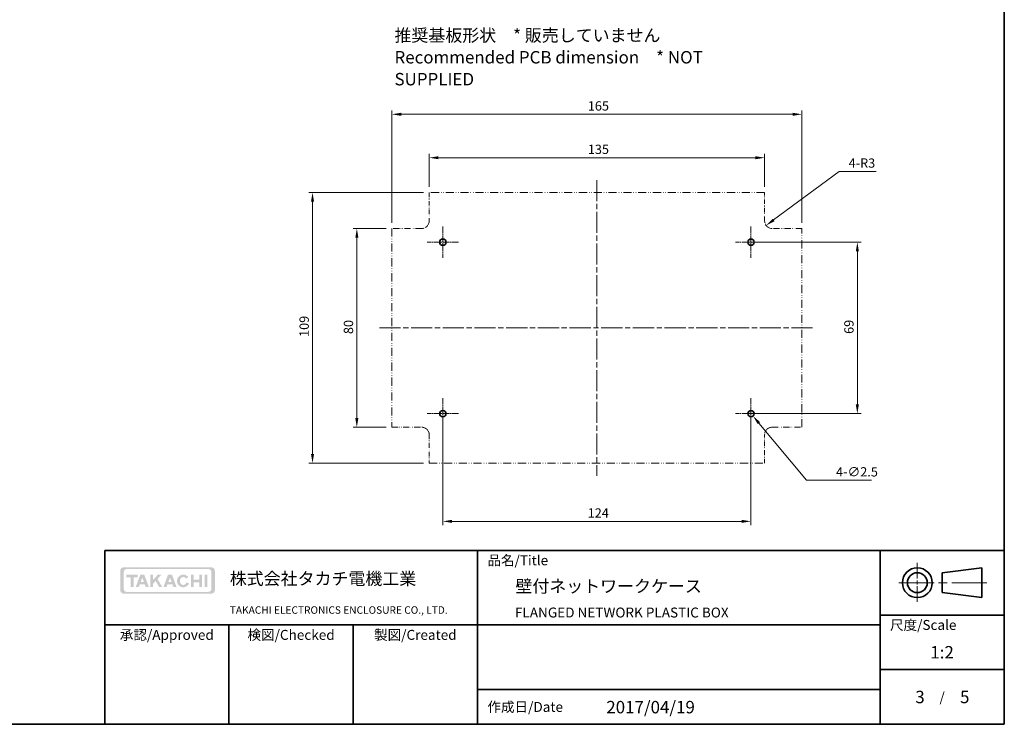
# Model space of a CAD drawing. Units: millimetres. Extents: x 22 to 3580, y 12 to 574.
# Drawn here: x 1796 to 2192, y 12 to 296 of the extents above; entities that cross this region are included whole.
import ezdxf
from ezdxf.enums import TextEntityAlignment as Align

# ---------------------------------------------------------------- set-up
doc = ezdxf.new("R2010")
doc.units = ezdxf.units.MM
doc.header["$LTSCALE"] = 1.5
doc.linetypes.add('CHAIN', pattern=[0.35429999999999995, 0.2362, -0.0295, 0.0591, -0.0295])
doc.linetypes.add('DASH_DOUBLE_DOT', pattern=[0.43979999999999997, 0.24, -0.06, 0.0098, -0.06, 0.01, -0.06])
doc.layers.get('Defpoints').update_dxf_attribs({"lineweight": 25})
for name, color, linetype, lineweight in [('Border (ISO)', 7, 'Continuous', 35), ('Center Mark (ISO)', 131, 'Continuous', 18), ('Centerline (ISO)', 131, 'Continuous', 18), ('Dimension (ISO)', 7, 'Continuous', 18), ('Hatch (ISO)', 1, 'Continuous', 18), ('Symbol (ISO)', 7, 'Continuous', 18), ('Title (ISO)', 7, 'Continuous', 35), ('Visible (ISO)', 7, 'Continuous', 35)]:
    doc.layers.add(name, color=color, linetype=linetype, lineweight=lineweight)
doc.styles.add('Note Text (TK)', font='MS PGothic.ttf')
doc.styles.add('文字スタイル67', font='arial.ttf')
doc.dimstyles.new('Default - Method 1b (TK)', dxfattribs={"dimscale": 1.5, "dimtxt": 2.5, "dimasz": 2.5, "dimexe": 1, "dimexo": 1.499999999999999, "dimgap": 1, "dimtad": 1, "dimtoh": 1, "dimrnd": 1e-08, "dimdsep": 46, "dimtxsty": 'Note Text (TK)', "dimcen": 0.09, "dimdle": 5, "dimclrd": 100, "dimclre": 100, "dimclrt": 7, "dimadec": 1, "dimazin": 1, "dimtfac": 1, "dimtmove": 0, "dimatfit": 3, "dimfxl": 1, "dimtolj": 1, "dimlwd": -1, "dimlwe": -1, "dimarcsym": 0})

# ---------------------------------------------------------------- blocks, each defined once
blk = doc.blocks.new('図面枠 tk図枠')
at = {"layer": 'Border (ISO)'}
for p in [(405.4999999999999, 289), (14.50000000000001, 8.000000000000007)]:
    blk.add_line(p, (405.4999999999999, 8.000000000000007), dxfattribs=at)
blk = doc.blocks.new('表題欄 tk表題欄')
at = {"layer": 'Hatch (ISO)'}
h = blk.add_hatch(color=256, dxfattribs=at)
edge = h.paths.add_edge_path(flags=0)
edge.add_arc((95.57537688673352, 236.2990653650367), 0.5958259999999996, 269.9999999999897, 360)
edge.add_line((96.17120288673351, 236.2990653650368), (96.17120288673348, 239.7107813650365))
edge.add_arc((95.5753768867335, 239.7107813650366), 0.5958259999999996, 0, 90.0000000000068)
edge.add_line((95.57537688673342, 240.3066073650366), (79.13710888673356, 240.3066073650366))
edge.add_arc((79.13710888673353, 239.7107813650366), 0.5958259999999996, 89.99999999999744, 180)
edge.add_line((78.54128288673353, 239.7107813650365), (78.54128288673331, 236.2990653650368))
edge.add_arc((79.13710888673332, 236.2990653650365), 0.5958259999999996, 180, 270.0000000000231)
edge.add_line((79.13710888673356, 235.7032393650365), (95.57537688673342, 235.7032393650367))
edge = h.paths.add_edge_path()
edge.add_line((77.83935088673357, 239.9556413650366), (77.83935088673357, 236.0542053650368))
edge.add_arc((78.54128288673346, 236.0542053650367), 0.7019319999998935, 180, 270.0000000000087)
edge.add_line((78.54128288673357, 235.3522733650368), (96.17120288673352, 235.3522733650368))
edge.add_arc((96.17120288673351, 236.0542053650367), 0.7019319999998921, 270, 360)
edge.add_line((96.8731348867334, 236.0542053650368), (96.87313488673352, 239.9556413650366))
edge.add_arc((96.1712028867336, 239.9556413650367), 0.7019319999998921, 0, 90.00000000000873)
edge.add_line((96.17120288673348, 240.6575733650367), (78.54128288673357, 240.6575733650366))
edge.add_arc((78.54128288673357, 239.9556413650366), 0.7019319999999984, 90, 180)
for points in [[(79.07181288673355, 239.1476033650369), (79.07181288673355, 238.6578833650367), (79.92066088673353, 238.6578833650367), (79.92066088673353, 236.6581933650368), (80.50832488673353, 236.6581933650368), (80.50832488673353, 238.6578833650367), (81.35717288673355, 238.6578833650367), (81.35717288673355, 239.1476033650369)], [(85.68407849525303, 236.6581933650368), (84.9434673993943, 237.8918698287545), (84.41792288673358, 237.3246628822781), (84.41792288673358, 236.6581933650368), (83.89555488673355, 236.6581933650368), (83.89555488673355, 239.1476033650369), (84.41792288673358, 239.1476033650369), (84.41792288673358, 238.0993979968839), (85.38913556809511, 239.1476033650369), (86.10696490847272, 239.1476033650369), (85.31925422435492, 238.2974470774499), (86.30334488673353, 236.6581933650368)], [(92.09142939614459, 239.1476033650369), (92.09142939614459, 236.6581933650368), (92.60971639614465, 236.6581933650368), (92.60971639614465, 237.6580383650368), (93.76872039614462, 237.6580383650368), (93.76872039614462, 236.6581933650368), (94.28700739614459, 236.6581933650368), (94.28700739614459, 239.1476033650369), (93.76872039614462, 239.1476033650369), (93.76872039614462, 238.1477583650367), (92.60971639614465, 238.1477583650367), (92.60971639614465, 239.1476033650369)], [(94.84202339614467, 239.1476033650369), (94.84202339614467, 236.6581933650368), (95.36439139614473, 236.6581933650368), (95.36439139614473, 239.1476033650369)]]:
    blk.add_hatch(color=256, dxfattribs=at).paths.add_polyline_path(points)
h = blk.add_hatch(color=256, dxfattribs=at)
h.paths.add_polyline_path([(82.59020695886475, 237.7110913650368), (81.95242681460243, 237.7110913650368), (82.27131688673356, 238.5794973650367)], flags=0)
h.paths.add_polyline_path([(82.77903014574996, 237.1968853650368), (81.76360362771717, 237.1968853650368), (81.56578886050404, 236.6581933650368), (80.94907288673355, 236.6581933650368), (81.86321688673357, 239.1476033650369), (82.67941688673353, 239.1476033650369), (83.59356088673351, 236.6581933650368), (82.97684491296302, 236.6581933650368)])
h = blk.add_hatch(color=256, dxfattribs=at)
h.paths.add_polyline_path([(87.52707281460246, 237.7110913650368), (88.16485295886469, 237.7110913650368), (87.84596288673359, 238.5794973650367)], flags=0)
h.paths.add_polyline_path([(87.14043486050403, 236.6581933650368), (87.3382496277172, 237.1968853650368), (88.35367614574989, 237.1968853650368), (88.551490912963, 236.6581933650368), (89.16820688673343, 236.6581933650368), (88.25406288673352, 239.1476033650369), (87.43786288673356, 239.1476033650369), (86.52371888673358, 236.6581933650368)])
h = blk.add_hatch(color=256, dxfattribs=at)
edge = h.paths.add_edge_path()
edge.add_arc((90.52309888673334, 237.9028983650369), 1.273272000000011, 38.55054079078439, 336.5820184016556)
edge.add_line((91.69149139614446, 237.3968543650369), (91.17255542714857, 237.6216113977801))
edge.add_ellipse((90.52309888673352, 237.9028983650369), major_axis=(0, -0.7998759999999119), ratio=0.8673469387756529, start_angle=128.5505407907963, end_angle=426.582018401653, ccw=False)
edge.add_line((91.09381514418376, 238.3576891122095), (91.51887237036831, 238.6964075050431))
at = {"layer": 'Title (ISO)'}
for p, q in [((74.70882392282105, 244.052739026017), (255.7088239228211, 244.052739026017)), ((74.70882392282105, 209.052739026017), (74.70882392282105, 244.052739026017)), ((149.7088239228211, 244.052739026017), (149.7088239228211, 209.052739026017)), ((230.7088239228211, 244.052739026017), (230.7088239228211, 209.052739026017)), ((255.7088239228211, 244.052739026017), (255.7088239228211, 209.052739026017)), ((243.2088239228211, 239.552739026017), (251.2088239228211, 240.5527390260171)), ((251.2088239228211, 234.552739026017), (251.2088239228211, 240.5527390260171)), ((243.2088239228211, 239.552739026017), (243.2088239228211, 235.552739026017)), ((243.2088239228211, 235.552739026017), (251.2088239228211, 234.552739026017)), ((230.7088239228211, 231.052739026017), (255.7088239228211, 231.052739026017)), ((74.70882392282105, 229.052739026017), (230.7088239228211, 229.052739026017)), ((99.70882392282108, 229.052739026017), (99.70882392282108, 209.052739026017)), ((124.708823922821, 229.052739026017), (124.708823922821, 209.052739026017)), ((230.7088239228211, 220.052739026017), (255.7088239228211, 220.052739026017)), ((149.7088239228211, 216.052739026017), (230.7088239228211, 216.052739026017)), ((255.7088239228211, 209.052739026017), (74.70882392282105, 209.052739026017))]:
    blk.add_line(p, q, dxfattribs=at)
at = {"layer": 'Title (ISO)', "color": 4, "linetype": 'CHAIN', "lineweight": 18, "ltscale": 8.889559745788574}
blk.add_line((238.2088239228211, 241.552739026017), (238.2088239228211, 233.552739026017), dxfattribs=at)
at = {"layer": 'Title (ISO)', "color": 4, "linetype": 'CHAIN', "lineweight": 18, "ltscale": 20.00163269042969}
blk.add_line((252.2088239228211, 237.552739026017), (234.2088239228211, 237.552739026017), dxfattribs=at)
at = {"layer": 'Title (ISO)'}
for radius in [3, 2]:
    blk.add_circle((238.2088239228211, 237.552739026017), radius, dxfattribs=at)
at = {"layer": 'Title (ISO)', "color": 1, "char_height": 2.000000029802322, "line_spacing_factor": 1.5, "style": 'Note Text (TK)'}
for s, insert, attachment_point in [('\\fＭＳ Ｐゴシック|b0|i0;\\H2.0000;品名/Title', (151.708823922821, 242.052739026017), 4), ('\\fＭＳ Ｐゴシック|b0|i0;\\H2.0000;尺度/Scale', (232.7088239228211, 229.052739026017), 4), ('\\fＭＳ Ｐゴシック|b0|i0;\\H2.0000;承認/Approved', (87.20882392282108, 227.052739026017), 5), ('\\fＭＳ Ｐゴシック|b0|i0;\\H2.0000;検図/Checked', (112.208823922821, 227.052739026017), 5), ('\\fＭＳ Ｐゴシック|b0|i0;\\H2.0000;製図/Created', (137.2088239228211, 227.052739026017), 5), ('\\fＭＳ Ｐゴシック|b0|i0;\\H2.0000;作成日/Date', (151.708823922821, 212.552739026017), 4)]:
    blk.add_mtext(s, dxfattribs=dict(at, insert=insert, attachment_point=attachment_point))
at = {"layer": 'Title (ISO)', "color": 7, "line_spacing_factor": 1.5, "style": 'Note Text (TK)'}
for s, insert, char_height, attachment_point in [('株式会社タカチ電機工業', (99.87313488673345, 238.052739026017), 2.5, 4), ('\\fArial|b0|i0;\\H1.4986;TAKACHI ELECTRONICS ENCLOSURE CO., LTD.', (99.87313488673342, 232.052739026017), 1.49859994649887, 4), ('\\fＭＳ Ｐゴシック|b0|i0;\\H2.0000;/', (243.2088239228211, 214.552739026017), 2.000000029802322, 5)]:
    blk.add_mtext(s, dxfattribs=dict(at, insert=insert, char_height=char_height, attachment_point=attachment_point))
at = {"layer": 'Title (ISO)', "color": 7}
for tag, p, height, style in [('<品名>_001', (157.3395057354996, 235.6038753494372), 2.5, 'Note Text (TK)'), ('<Title>_001', (157.2504337373031, 230.5513747487906), 2.000000029802322, '文字スタイル67'), ('<尺度>_001', (239.5440510892929, 222.302739026017), 2.5, 'Note Text (TK)'), ('<ページ_No.>_001', (238.0980284456275, 213.302739026017), 2.5, 'Note Text (TK)'), ('<総ページ数>_001', (246.7997329866371, 213.302739026017), 2.5, 'Note Text (TK)'), ('作成日_001', (175.632119106648, 211.2601253517655), 2.5, 'Note Text (TK)')]:
    blk.add_attdef(tag, p, '', height=height, dxfattribs=dict(at, style=style))
at = {"layer": 'Title (ISO)', "color": 7, "style": 'Note Text (TK)'}
blk.add_attdef('<承認>', text='', height=2.5, dxfattribs=at).set_placement((87.20882392282108, 217.052739026017), align=Align.MIDDLE_CENTER)
blk = doc.blocks.new('*D55')
at = {"layer": 'Defpoints', "color": 0}
for p in [(2095.816985486419, 240.0660195322485), (1960.816985486419, 226.0757774045905), (2095.816985486419, 226.0757774045905)]:
    blk.add_point(p, dxfattribs=at)
at = {"layer": 'Dimension (ISO)', "color": 100}
for p, q in [((1960.816985486419, 228.3257774045905), (1960.816985486419, 241.5660195322485)), ((1964.566985486419, 240.0660195322485), (2092.066985486419, 240.0660195322485)), ((2095.816985486419, 228.3257774045905), (2095.816985486419, 241.5660195322485))]:
    blk.add_line(p, q, dxfattribs=at)
for points in [[(1964.566985486419, 240.6910195322485), (1964.566985486419, 239.4410195322485), (1960.816985486419, 240.0660195322485)], [(2092.066985486419, 240.6910195322485), (2092.066985486419, 239.4410195322485), (2095.816985486419, 240.0660195322485)]]:
    blk.add_solid(points, dxfattribs=at)
at = {"layer": 'Dimension (ISO)', "color": 7, "insert": (2024.652212759146, 243.4410195322485), "char_height": 3.75, "attachment_point": 4, "style": 'Note Text (TK)'}
blk.add_mtext('\\A1;135', dxfattribs=at)
blk = doc.blocks.new('*D56')
at = {"layer": 'Defpoints', "color": 0}
for p in [(2110.816985486419, 257.5443959413601), (1945.816985486419, 211.5757774045905), (2110.816985486419, 211.5757774045905)]:
    blk.add_point(p, dxfattribs=at)
at = {"layer": 'Dimension (ISO)', "color": 100}
for p, q in [((1945.816985486419, 213.8257774045905), (1945.816985486419, 259.0443959413601)), ((1949.566985486419, 257.5443959413601), (2107.066985486419, 257.5443959413601)), ((2110.816985486419, 213.8257774045905), (2110.816985486419, 259.0443959413601))]:
    blk.add_line(p, q, dxfattribs=at)
for points in [[(1949.566985486419, 258.1693959413601), (1949.566985486419, 256.9193959413601), (1945.816985486419, 257.5443959413601)], [(2107.066985486419, 258.1693959413601), (2107.066985486419, 256.9193959413601), (2110.816985486419, 257.5443959413601)]]:
    blk.add_solid(points, dxfattribs=at)
at = {"layer": 'Dimension (ISO)', "color": 7, "insert": (2024.652212759146, 260.9193959413601), "char_height": 3.75, "attachment_point": 4, "style": 'Note Text (TK)'}
blk.add_mtext('\\A1;165', dxfattribs=at)
blk = doc.blocks.new('*D57')
at = {"layer": 'Defpoints', "color": 0}
for p in [(1931.708042394487, 211.5757774045905), (1945.816985486419, 211.5757774045905), (1945.816985486419, 131.5757774045904)]:
    blk.add_point(p, dxfattribs=at)
at = {"layer": 'Dimension (ISO)', "color": 100}
for p, q in [((1943.566985486419, 211.5757774045905), (1930.208042394487, 211.5757774045905)), ((1931.708042394487, 135.3257774045904), (1931.708042394487, 207.8257774045905)), ((1943.566985486419, 131.5757774045904), (1930.208042394487, 131.5757774045904))]:
    blk.add_line(p, q, dxfattribs=at)
for points in [[(1931.083042394487, 207.8257774045905), (1932.333042394487, 207.8257774045905), (1931.708042394487, 211.5757774045905)], [(1931.083042394487, 135.3257774045904), (1932.333042394487, 135.3257774045904), (1931.708042394487, 131.5757774045904)]]:
    blk.add_solid(points, dxfattribs=at)
at = {"layer": 'Dimension (ISO)', "color": 7, "insert": (1928.333042394487, 169.0722262682268), "char_height": 3.75, "attachment_point": 4, "rotation": 90, "style": 'Note Text (TK)'}
blk.add_mtext('\\A1;80', dxfattribs=at)
blk = doc.blocks.new('*D58')
at = {"layer": 'Defpoints', "color": 0}
for p in [(1913.880096175033, 226.0757774045905), (1960.816985486419, 226.0757774045905), (1960.816985486419, 117.0757774045904)]:
    blk.add_point(p, dxfattribs=at)
at = {"layer": 'Dimension (ISO)', "color": 100}
for p, q in [((1958.566985486419, 226.0757774045905), (1912.380096175033, 226.0757774045905)), ((1913.880096175033, 120.8257774045905), (1913.880096175033, 222.3257774045905)), ((1958.566985486419, 117.0757774045904), (1912.380096175033, 117.0757774045904))]:
    blk.add_line(p, q, dxfattribs=at)
for points in [[(1913.255096175033, 222.3257774045905), (1914.505096175033, 222.3257774045905), (1913.880096175033, 226.0757774045905)], [(1913.255096175033, 120.8257774045905), (1914.505096175033, 120.8257774045905), (1913.880096175033, 117.0757774045904)]]:
    blk.add_solid(points, dxfattribs=at)
at = {"layer": 'Dimension (ISO)', "color": 7, "insert": (1910.505096175034, 167.9216580864087), "char_height": 3.75, "attachment_point": 4, "rotation": 90, "style": 'Note Text (TK)'}
blk.add_mtext('\\A1;109', dxfattribs=at)
blk = doc.blocks.new('*D59')
at = {"layer": 'Defpoints', "color": 0}
for p in [(1966.316985486419, 137.0757774045904), (2090.316985486419, 137.0757774045904), (2090.316985486419, 93.69325050768003)]:
    blk.add_point(p, dxfattribs=at)
at = {"layer": 'Dimension (ISO)', "color": 100}
for p, q in [((1966.316985486419, 134.8257774045904), (1966.316985486419, 92.19325050768002)), ((2090.316985486419, 134.8257774045904), (2090.316985486419, 92.19325050768002)), ((1970.066985486419, 93.69325050768003), (2086.566985486419, 93.69325050768003))]:
    blk.add_line(p, q, dxfattribs=at)
for points in [[(1970.066985486419, 94.31825050768003), (1970.066985486419, 93.06825050768003), (1966.316985486419, 93.69325050768003)], [(2086.566985486419, 94.31825050768003), (2086.566985486419, 93.06825050768003), (2090.316985486419, 93.69325050768003)]]:
    blk.add_solid(points, dxfattribs=at)
at = {"layer": 'Dimension (ISO)', "color": 7, "insert": (2024.598945713692, 97.06825050768003), "char_height": 3.75, "attachment_point": 4, "style": 'Note Text (TK)'}
blk.add_mtext('\\A1;124', dxfattribs=at)
blk = doc.blocks.new('*D60')
at = {"layer": 'Defpoints', "color": 0}
for p in [(2090.316985486419, 206.0757774045904), (2090.316985486419, 137.0757774045904), (2133.108155491456, 137.0757774045904)]:
    blk.add_point(p, dxfattribs=at)
at = {"layer": 'Dimension (ISO)', "color": 100}
for p, q in [((2092.566985486419, 206.0757774045904), (2134.608155491456, 206.0757774045904)), ((2133.108155491456, 202.3257774045904), (2133.108155491456, 140.8257774045904)), ((2092.566985486419, 137.0757774045904), (2134.608155491456, 137.0757774045904))]:
    blk.add_line(p, q, dxfattribs=at)
for points in [[(2132.483155491456, 202.3257774045904), (2133.733155491456, 202.3257774045904), (2133.108155491456, 206.0757774045904)], [(2132.483155491456, 140.8257774045904), (2133.733155491456, 140.8257774045904), (2133.108155491456, 137.0757774045904)]]:
    blk.add_solid(points, dxfattribs=at)
at = {"layer": 'Dimension (ISO)', "color": 7, "insert": (2129.733155491456, 169.1468001318632), "char_height": 3.75, "attachment_point": 4, "rotation": 90, "style": 'Note Text (TK)'}
blk.add_mtext('\\A1;69', dxfattribs=at)
blk = doc.blocks.new('*D61')
at = {"layer": 'Defpoints', "color": 0}
for p in [(2098.81698548642, 214.5757774045904), (2096.40735703768, 212.7886873847455)]:
    blk.add_point(p, dxfattribs=at)
at = {"layer": 'Dimension (ISO)', "color": 100}
for p, q in [((2125.749224572123, 234.5499504798269), (2099.419392598604, 215.0225499095512)), ((2140.725077065825, 234.5499504798271), (2125.749224572123, 234.5499504798269))]:
    blk.add_line(p, q, dxfattribs=at)
blk.add_solid([(2099.047082177804, 215.5245558363719), (2099.791703019405, 214.5205439827307), (2096.40735703768, 212.7886873847455)], dxfattribs=at)
at = {"layer": 'Dimension (ISO)', "color": 7, "insert": (2129.602917974916, 237.924950479827), "char_height": 3.75, "attachment_point": 4, "style": 'Note Text (TK)'}
blk.add_mtext('\\A1;4-R3', dxfattribs=at)
blk = doc.blocks.new('*D62')
at = {"layer": 'Defpoints', "color": 0}
for p in [(2089.517338557218, 138.0365400124287), (2091.116632415619, 136.1150147967522)]:
    blk.add_point(p, dxfattribs=at)
at = {"layer": 'Dimension (ISO)', "color": 100}
for p, q in [((2090.181985486419, 137.0757774045908), (2090.451985486419, 137.0757774045906)), ((2090.316985486419, 136.9407774045904), (2090.316985486419, 137.2107774045906)), ((2112.643585178084, 110.2507358010756), (2093.515573203221, 133.2327269732372)), ((2138.828624367817, 110.2507358010756), (2112.643585178084, 110.2507358010756))]:
    blk.add_line(p, q, dxfattribs=at)
blk.add_solid([(2093.99595450714, 133.6325504378374), (2093.035191899302, 132.8329035086369), (2091.116632415619, 136.1150147967522)], dxfattribs=at)
at = {"layer": 'Dimension (ISO)', "color": 7, "insert": (2124.553056185999, 113.6257358010756), "char_height": 3.75, "attachment_point": 4, "style": 'Note Text (TK)'}
blk.add_mtext('\\A1;4-∅2.5', dxfattribs=at)

msp = doc.modelspace()

# ---------------------------------------------------------------- linework, layer by layer
at = {"layer": 'Center Mark (ISO)', "linetype": 'CHAIN', "ltscale": 6.9449462890625}
for p, q in [((1966.316985486419, 212.3257774045905), (1966.316985486419, 199.8257774045905)), ((2090.316985486419, 212.3257774045904), (2090.316985486419, 199.8257774045904)), ((1972.566985486419, 206.0757774045905), (1960.066985486419, 206.0757774045905)), ((2096.566985486419, 206.0757774045904), (2084.066985486419, 206.0757774045904)), ((1966.316985486419, 143.3257774045904), (1966.316985486419, 130.8257774045904)), ((2090.316985486419, 143.3257774045904), (2090.316985486419, 130.8257774045904)), ((1972.566985486419, 137.0757774045904), (1960.066985486419, 137.0757774045904)), ((2096.566985486419, 137.0757774045904), (2084.066985486419, 137.0757774045904))]:
    msp.add_line(p, q, dxfattribs=at)
at = {"layer": 'Centerline (ISO)', "linetype": 'CHAIN', "ltscale": 23.99096870422363}
for p, q in [((2028.316985486419, 231.0757774045904), (2028.316985486419, 112.0757774045904)), ((1940.816985486419, 171.5757774045905), (2115.816985486419, 171.5757774045904))]:
    msp.add_line(p, q, dxfattribs=at)
at = {"layer": 'Visible (ISO)', "linetype": 'DASH_DOUBLE_DOT', "lineweight": 18, "ltscale": 5.147192955017089}
for p, q in [((1960.816985486419, 226.0757774045905), (1960.816985486419, 214.5757774045905)), ((2095.816985486419, 214.5757774045905), (2095.816985486419, 226.0757774045905)), ((1960.816985486419, 128.5757774045904), (1960.816985486419, 117.0757774045904)), ((2095.816985486419, 117.0757774045904), (2095.816985486419, 128.5757774045904))]:
    msp.add_line(p, q, dxfattribs=at)
at = {"layer": 'Visible (ISO)', "linetype": 'DASH_DOUBLE_DOT', "lineweight": 18, "ltscale": 9.028167724609375}
for p, q in [((2095.816985486419, 226.0757774045905), (1960.816985486419, 226.0757774045905)), ((1960.816985486419, 117.0757774045904), (2095.816985486419, 117.0757774045904))]:
    msp.add_line(p, q, dxfattribs=at)
at = {"layer": 'Visible (ISO)', "linetype": 'DASH_DOUBLE_DOT', "lineweight": 18, "ltscale": 6.821282386779785}
for p, q in [((1957.816985486419, 211.5757774045905), (1945.816985486419, 211.5757774045905)), ((2110.816985486419, 211.5757774045905), (2098.816985486419, 211.5757774045905)), ((1945.816985486419, 131.5757774045904), (1957.816985486419, 131.5757774045904)), ((2098.816985486419, 131.5757774045904), (2110.816985486419, 131.5757774045904))]:
    msp.add_line(p, q, dxfattribs=at)
at = {"layer": 'Visible (ISO)', "linetype": 'DASH_DOUBLE_DOT', "lineweight": 18, "ltscale": 9.095043182373047}
for p, q in [((1945.816985486419, 211.5757774045905), (1945.816985486419, 131.5757774045904)), ((2110.816985486419, 131.5757774045904), (2110.816985486419, 211.5757774045905))]:
    msp.add_line(p, q, dxfattribs=at)
at = {"layer": 'Visible (ISO)'}
for centre in [(1966.316985486419, 206.0757774045904), (2090.316985486419, 206.0757774045904), (1966.316985486419, 137.0757774045904), (2090.316985486419, 137.0757774045904)]:
    msp.add_circle(centre, 1.25, dxfattribs=at)
at = {"layer": 'Visible (ISO)', "linetype": 'DASH_DOUBLE_DOT', "lineweight": 18, "ltscale": 2.109121561050415}
for centre, radius, start, end in [((1957.816985486419, 214.5757774045905), 2.999999999999993, 270, 0), ((2098.816985486419, 214.5757774045905), 3.000000000000015, 180, 270), ((1957.816985486419, 128.5757774045904), 3.000000000000024, 0, 90), ((2098.816985486419, 128.5757774045905), 2.999999999999993, 90, 180)]:
    msp.add_arc(centre, radius, start, end, dxfattribs=at)

# ---------------------------------------------------------------- block references
at = {"xscale": 2, "yscale": 2, "zscale": 2}
msp.add_blockref('図面枠 tk図枠', (1381.250001056492, -4.000000242685473), dxfattribs=at)
ref = msp.add_blockref('表題欄 tk表題欄', (1680.83235321085, -406.1054782947195), dxfattribs=dict(xscale=2, yscale=2, zscale=2))
ref.add_attrib('<品名>_001', '壁付ネットワークケース', (1995.511364681849, 65.10227240415487), dxfattribs={"layer": 'Title (ISO)', "color": 7, "height": 5, "style": 'Note Text (TK)'})
ref.add_attrib('<尺度>_001', '1:2', (2162.477273647454, 38.4999997573146), dxfattribs={"layer": 'Title (ISO)', "color": 7, "height": 5, "style": 'Note Text (TK)'})
ref.add_attrib('作成日_001', '2017/04/19', (2032.096591424146, 16.4147724088115), dxfattribs={"layer": 'Title (ISO)', "color": 7, "height": 5, "style": 'Note Text (TK)'})
ref.add_attrib('<Title>_001', 'FLANGED NETWORK PLASTIC BOX', (1995.333220685456, 54.99727120286165), dxfattribs={"layer": 'Title (ISO)', "color": 7, "height": 4.000000059604644, "style": '文字スタイル67'})
ref.add_attrib('<ページ_No.>_001', '3', (2156.431819184125, 20.49999975731456), dxfattribs={"layer": 'Title (ISO)', "color": 7, "height": 5, "style": 'Note Text (TK)'})
ref.add_attrib('<総ページ数>_001', '5', (2174.431819184125, 20.49999975731456), dxfattribs={"layer": 'Title (ISO)', "color": 7, "height": 5, "style": 'Note Text (TK)'})

# ---------------------------------------------------------------- texts
at = {"layer": 'Symbol (ISO)', "color": 7, "insert": (1946.855053357392, 279.856759139858), "char_height": 5, "width": 156.666669845581, "attachment_point": 4, "line_spacing_factor": 1.058181881904602, "style": 'Note Text (TK)'}
msp.add_mtext('{推奨基板形状\u3000* 販売していません\\PRecommended PCB dimension\u3000* NOT SUPPLIED}', dxfattribs=at)

# ---------------------------------------------------------------- dimensions: what is measured, and where the dimension line sits
at = {"layer": 'Dimension (ISO)', "color": 100}
for base, p1, p2, angle, picture, middle in [((2110.816985486419, 257.5443959413601), (1945.816985486419, 211.5757774045905), (2110.816985486419, 211.5757774045905), 180, '*D56', (2028.316985486419, 257.5443959413601)), ((2095.816985486419, 240.0660195322485), (1960.816985486419, 226.0757774045905), (2095.816985486419, 226.0757774045905), 180, '*D55', (2028.316985486419, 240.0660195322485)), ((1913.880096175033, 226.0757774045905), (1960.816985486419, 117.0757774045904), (1960.816985486419, 226.0757774045905), 90, '*D58', (1913.880096175033, 171.5757774045905)), ((1931.708042394487, 211.5757774045905), (1945.816985486419, 131.5757774045904), (1945.816985486419, 211.5757774045905), 90, '*D57', (1931.708042394487, 171.5757774045905)), ((2133.108155491456, 137.0757774045904), (2090.316985486419, 206.0757774045904), (2090.316985486419, 137.0757774045904), 90, '*D60', (2133.108155491456, 171.5757774045904)), ((2090.316985486419, 93.69325050768003), (1966.316985486419, 137.0757774045904), (2090.316985486419, 137.0757774045904), 180, '*D59', (2028.316985486419, 93.69325050768003))]:
    dim = msp.add_linear_dim(base=base, p1=p1, p2=p2, angle=angle, dimstyle='Default - Method 1b (TK)', override={"dimtoh": 0, "dimdec": 2, "dimtp": 0, "dimtm": 0, "dimtdec": 2, "dimtofl": 0, "dimatfit": 1}, dxfattribs=at)
    dim.commit()
    dim.dimension.update_dxf_attribs({"geometry": picture, "text_midpoint": middle, "dimtype": 160})
dim = msp.add_radius_dim(center=(2098.81698548642, 214.5757774045904), mpoint=(2096.40735703768, 212.7886873847455), text='4-<>', dimstyle='Default - Method 1b (TK)', override={"dimtih": 1, "dimdec": 2, "dimcen": 0, "dimtp": 0, "dimtm": 0, "dimtdec": 2, "dimtofl": 0}, dxfattribs=at)
dim.commit()
dim.dimension.update_dxf_attribs({"geometry": '*D61', "text_midpoint": (2135.16399752037, 234.549950479827), "dimtype": 164})
dim = msp.add_diameter_dim_2p(p1=(2089.517338557218, 138.0365400124287), p2=(2091.116632415619, 136.1150147967522), text='4-<>', dimstyle='Default - Method 1b (TK)', override={"dimtih": 1, "dimdec": 2, "dimlfac": 0.9999999999999772, "dimtp": 0, "dimtm": 0, "dimtdec": 2, "dimtofl": 0}, dxfattribs=at)
dim.commit()
dim.dimension.update_dxf_attribs({"geometry": '*D62', "text_midpoint": (2131.690840276908, 110.2507358010756), "dimtype": 163})

doc.saveas('drawing.dxf')
